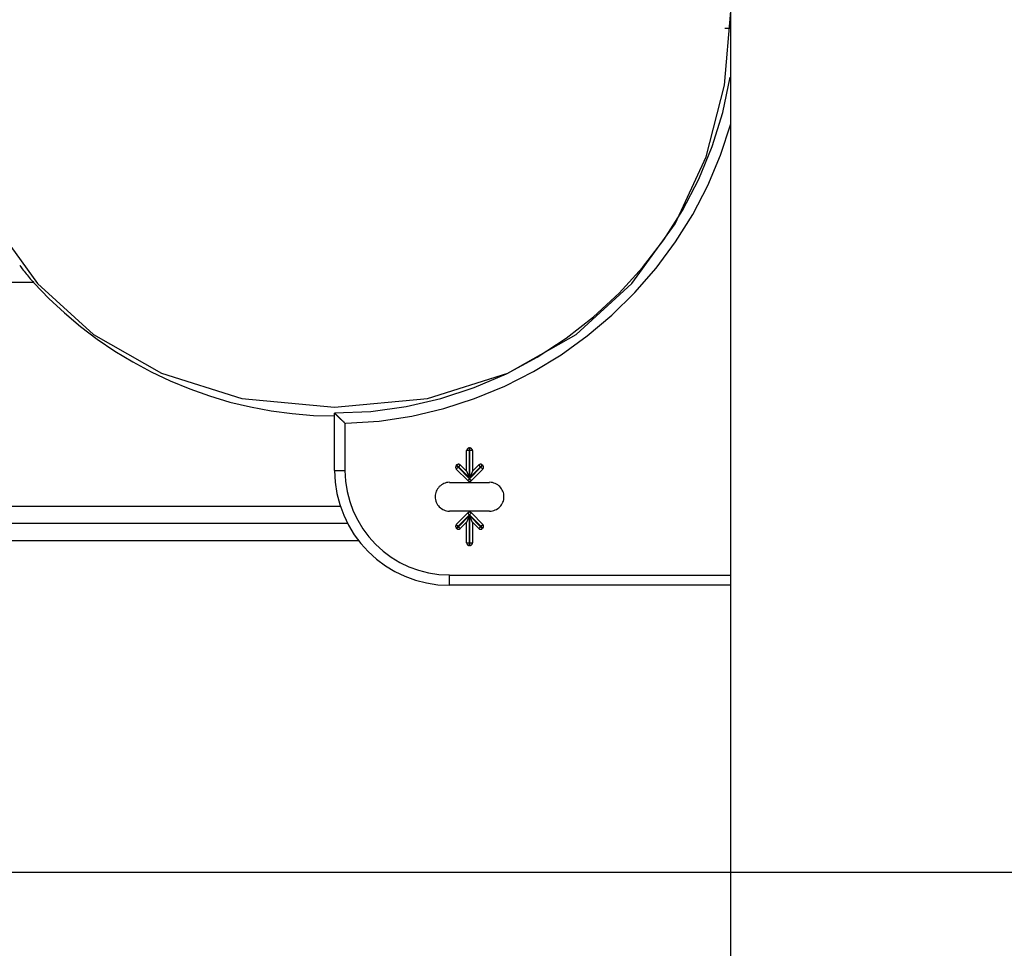
# Model space of a CAD drawing. Extents: x -44.9 to 44.9, y -26.1 to 26.1.
# Drawn here: x -13.9 to -12.2, y 7.9 to 9.5 of the extents above; entities that cross this region are included whole.
import ezdxf

# ---------------------------------------------------------------- set-up
doc = ezdxf.new("R2010")
doc.units = 0
doc.layers.get('0').update_dxf_attribs({"linetype": 'CONTINUOUS'})

msp = doc.modelspace()

# ---------------------------------------------------------------- linework, layer by layer
at = {"color": 0}
for points in [[(-12.6691, -0.8224), (-12.6691, 9.9422)], [(-14.0498, 9.562), (-14.039, 9.4331), (-14.0066, 9.3084), (-13.9526, 9.1917), (-13.8771, 9.0873), (-13.7799, 8.9989), (-13.6614, 8.931), (-13.5213, 8.8872), (-13.3596, 8.8719), (-13.3596, 8.8719), (-13.1976, 8.8872), (-13.0575, 8.931), (-12.9387, 8.9989), (-12.8418, 9.0873), (-12.7662, 9.1917), (-12.7123, 9.3084), (-12.6799, 9.433), (-12.6693, 9.5619)], [(-12.6796, 9.5321), (-12.67, 9.5321)], [(-13.3596, 8.8619), (-13.3596, 8.8619), (-13.2964, 8.8647), (-13.2347, 8.8733), (-13.1745, 8.8872), (-13.1164, 8.9064), (-13.0602, 8.9303), (-13.0067, 8.959), (-12.9558, 8.992), (-12.9082, 9.0294), (-12.8636, 9.0704), (-12.8228, 9.1152), (-12.7858, 9.1634), (-12.7532, 9.2149), (-12.7249, 9.2691), (-12.7015, 9.3261), (-12.6832, 9.3855), (-12.6703, 9.4472)], [(-13.3596, 8.8619), (-13.3596, 8.8619), (-13.2964, 8.8647), (-13.2347, 8.8733), (-13.1745, 8.8872), (-13.1164, 8.9064), (-13.0602, 8.9303), (-13.0067, 8.959), (-12.9558, 8.992), (-12.9082, 9.0294), (-12.8636, 9.0704), (-12.8228, 9.1152), (-12.7858, 9.1634), (-12.7532, 9.2149), (-12.7249, 9.2691), (-12.7015, 9.3261), (-12.6832, 9.3855), (-12.6703, 9.4472)], [(-13.34, 8.8439), (-13.34, 8.8439), (-13.2819, 8.8478), (-13.2251, 8.8564), (-13.1695, 8.8695), (-13.1156, 8.8871), (-13.0632, 8.9086), (-13.013, 8.9342), (-12.9649, 8.9634), (-12.9194, 8.9964), (-12.8763, 9.0325), (-12.8363, 9.072), (-12.7993, 9.1144), (-12.7658, 9.1598), (-12.7356, 9.2077), (-12.7094, 9.2581), (-12.6872, 9.3108), (-12.6694, 9.3657)], [(-13.34, 8.8439), (-13.34, 8.8439), (-13.2819, 8.8478), (-13.2251, 8.8564), (-13.1695, 8.8695), (-13.1156, 8.8871), (-13.0632, 8.9086), (-13.013, 8.9342), (-12.9649, 8.9634), (-12.9194, 8.9964), (-12.8763, 9.0325), (-12.8363, 9.072), (-12.7993, 9.1144), (-12.7658, 9.1598), (-12.7356, 9.2077), (-12.7094, 9.2581), (-12.6872, 9.3108), (-12.6694, 9.3657)], [(-13.9078, 9.1186), (-13.9078, 9.1186), (-13.9065, 9.1168), (-13.9053, 9.115), (-13.9038, 9.113), (-13.9023, 9.111), (-13.9005, 9.1087), (-13.8989, 9.1066), (-13.8971, 9.1044), (-13.8954, 9.1023), (-13.8936, 9.1), (-13.8918, 9.0979), (-13.89, 9.0958), (-13.8884, 9.094), (-13.8868, 9.0922), (-13.8854, 9.0907), (-13.8841, 9.0893), (-13.883, 9.0883)], [(-13.9078, 9.1186), (-13.9078, 9.1186), (-13.9065, 9.1168), (-13.9053, 9.115), (-13.9038, 9.113), (-13.9023, 9.111), (-13.9005, 9.1087), (-13.8989, 9.1066), (-13.8971, 9.1044), (-13.8954, 9.1023), (-13.8936, 9.1), (-13.8918, 9.0979), (-13.89, 9.0958), (-13.8884, 9.094), (-13.8868, 9.0922), (-13.8854, 9.0907), (-13.8841, 9.0893), (-13.883, 9.0883)], [(-13.8832, 9.0895), (-22.8404, 9.0895)], [(-13.883, 9.0883), (-13.883, 9.0883), (-13.8573, 9.0615), (-13.8305, 9.0363), (-13.8023, 9.0125), (-13.7732, 8.9904), (-13.7428, 8.9697), (-13.7114, 8.9508), (-13.6791, 8.9334), (-13.6461, 8.9178), (-13.612, 8.9037), (-13.5774, 8.8915), (-13.5421, 8.881), (-13.5064, 8.8724), (-13.4701, 8.8656), (-13.4336, 8.8608), (-13.3966, 8.8578), (-13.3596, 8.8569), (-13.3596, 8.8569), (-13.3596, 8.8569), (-13.3596, 8.8569), (-13.3596, 8.8569), (-13.3596, 8.8569), (-13.3596, 8.8569), (-13.3596, 8.8569), (-13.3596, 8.8569), (-13.3596, 8.8569), (-13.3596, 8.8569), (-13.3596, 8.8569), (-13.3596, 8.8569), (-13.3596, 8.8569), (-13.3596, 8.8569), (-13.3596, 8.8569), (-13.3596, 8.8569), (-13.3596, 8.8569)], [(-13.883, 9.0883), (-13.883, 9.0883), (-13.8573, 9.0615), (-13.8305, 9.0363), (-13.8023, 9.0125), (-13.7732, 8.9904), (-13.7428, 8.9697), (-13.7114, 8.9508), (-13.6791, 8.9334), (-13.6461, 8.9178), (-13.612, 8.9037), (-13.5774, 8.8915), (-13.5421, 8.881), (-13.5064, 8.8724), (-13.4701, 8.8656), (-13.4336, 8.8608), (-13.3966, 8.8578), (-13.3596, 8.8569), (-13.3596, 8.8569), (-13.3596, 8.8569), (-13.3596, 8.8569), (-13.3596, 8.8569), (-13.3596, 8.8569), (-13.3596, 8.8569), (-13.3596, 8.8569), (-13.3596, 8.8569), (-13.3596, 8.8569), (-13.3596, 8.8569), (-13.3596, 8.8569), (-13.3596, 8.8569), (-13.3596, 8.8569), (-13.3596, 8.8569), (-13.3596, 8.8569), (-13.3596, 8.8569), (-13.3596, 8.8569)], [(-13.3596, 8.7617), (-13.3596, 8.8618)], [(-13.3596, 8.8618), (-13.3596, 8.8618), (-13.3596, 8.8617), (-13.3596, 8.8617), (-13.3595, 8.8617), (-13.3595, 8.8616), (-13.3595, 8.8616), (-13.3595, 8.8616), (-13.3594, 8.8616), (-13.3594, 8.8615), (-13.3593, 8.8614), (-13.3592, 8.8613), (-13.3592, 8.8613), (-13.3591, 8.8612), (-13.359, 8.8611), (-13.3589, 8.861), (-13.3588, 8.8609), (-13.3587, 8.8608), (-13.3586, 8.8607), (-13.3585, 8.8606), (-13.3583, 8.8605), (-13.3582, 8.8604), (-13.3581, 8.8602), (-13.3579, 8.8601), (-13.3579, 8.86), (-13.3577, 8.8598), (-13.3576, 8.8597), (-13.3574, 8.8595), (-13.3573, 8.8594), (-13.3571, 8.8592), (-13.357, 8.8591), (-13.3568, 8.8589), (-13.3567, 8.8587), (-13.3564, 8.8585), (-13.3563, 8.8584), (-13.3561, 8.8582), (-13.3559, 8.858), (-13.3558, 8.8579), (-13.3556, 8.8576), (-13.3554, 8.8575), (-13.3552, 8.8573), (-13.355, 8.8571), (-13.3548, 8.8569), (-13.3546, 8.8567), (-13.3544, 8.8565), (-13.3542, 8.8564), (-13.354, 8.8561), (-13.3538, 8.8559), (-13.3536, 8.8557), (-13.3534, 8.8555), (-13.3532, 8.8553), (-13.353, 8.8551), (-13.3527, 8.8549), (-13.3525, 8.8547), (-13.3523, 8.8545), (-13.3521, 8.8542), (-13.3519, 8.854), (-13.3517, 8.8539), (-13.3514, 8.8536), (-13.3512, 8.8534), (-13.351, 8.8532), (-13.3508, 8.853), (-13.3505, 8.8527), (-13.3502, 8.8525), (-13.35, 8.8523), (-13.3498, 8.852), (-13.3496, 8.8518), (-13.3493, 8.8516), (-13.3491, 8.8514), (-13.3489, 8.8511), (-13.3486, 8.8509), (-13.3484, 8.8507), (-13.3481, 8.8505), (-13.3479, 8.8502), (-13.3477, 8.85), (-13.3474, 8.8498), (-13.3471, 8.8496), (-13.3469, 8.8493), (-13.3467, 8.8491), (-13.3464, 8.8489), (-13.3462, 8.8486), (-13.3459, 8.8484), (-13.3457, 8.8482), (-13.3455, 8.848), (-13.3452, 8.8477), (-13.345, 8.8474), (-13.3447, 8.8472), (-13.3445, 8.847), (-13.3442, 8.8468), (-13.344, 8.8465), (-13.3437, 8.8462), (-13.3435, 8.846), (-13.3433, 8.8458), (-13.343, 8.8455), (-13.3428, 8.8452), (-13.3425, 8.845), (-13.3423, 8.8447), (-13.3421, 8.8445), (-13.3416, 8.844)], [(-13.3416, 8.844), (-13.3416, 8.7617)], [(-13.125, 8.8011), (-13.125, 8.8011), (-13.1253, 8.8009), (-13.1257, 8.8009), (-13.126, 8.8006), (-13.1266, 8.8006), (-13.1269, 8.8003), (-13.1273, 8.8001), (-13.1276, 8.7998), (-13.1281, 8.7997), (-13.1282, 8.7992), (-13.1285, 8.7989), (-13.1287, 8.7985), (-13.129, 8.7982), (-13.129, 8.7976), (-13.1293, 8.7973), (-13.1293, 8.7969), (-13.1295, 8.7966), (-13.1295, 8.7966), (-13.1295, 8.7966), (-13.1295, 8.7966), (-13.1295, 8.7966), (-13.1295, 8.7966), (-13.1295, 8.7966), (-13.1295, 8.7966), (-13.1295, 8.7966), (-13.1295, 8.7966), (-13.1295, 8.7966), (-13.1295, 8.7966), (-13.1295, 8.7966), (-13.1295, 8.7966), (-13.1295, 8.7966), (-13.1295, 8.7966), (-13.1295, 8.7966), (-13.1295, 8.7966)], [(-13.125, 8.8011), (-13.125, 8.8011), (-13.1253, 8.8009), (-13.1257, 8.8009), (-13.126, 8.8006), (-13.1266, 8.8006), (-13.1269, 8.8003), (-13.1273, 8.8001), (-13.1276, 8.7998), (-13.1281, 8.7997), (-13.1282, 8.7992), (-13.1285, 8.7989), (-13.1287, 8.7985), (-13.129, 8.7982), (-13.129, 8.7976), (-13.1293, 8.7973), (-13.1293, 8.7969), (-13.1295, 8.7966), (-13.1295, 8.7966), (-13.1295, 8.7966), (-13.1295, 8.7966), (-13.1295, 8.7966), (-13.1295, 8.7966), (-13.1295, 8.7966), (-13.1295, 8.7966), (-13.1295, 8.7966), (-13.1295, 8.7966), (-13.1295, 8.7966), (-13.1295, 8.7966), (-13.1295, 8.7966), (-13.1295, 8.7966), (-13.1295, 8.7966), (-13.1295, 8.7966), (-13.1295, 8.7966), (-13.1295, 8.7966)], [(-13.1295, 8.7603), (-13.1295, 8.7965)], [(-13.125, 8.7965), (-13.1295, 8.7965)], [(-13.125, 8.8011), (-13.124, 8.8011)], [(-13.125, 8.8011), (-13.125, 8.7965)], [(-13.124, 8.7965), (-13.125, 8.7965)], [(-13.125, 8.7965), (-13.125, 8.7493)], [(-13.1195, 8.7966), (-13.1195, 8.7966), (-13.1195, 8.7969), (-13.1195, 8.7973), (-13.1195, 8.7976), (-13.1198, 8.7982), (-13.1199, 8.7985), (-13.1202, 8.7989), (-13.1205, 8.7992), (-13.1208, 8.7997), (-13.1211, 8.7998), (-13.1214, 8.8001), (-13.1217, 8.8003), (-13.1222, 8.8006), (-13.1225, 8.8006), (-13.1231, 8.8009), (-13.1234, 8.8009), (-13.124, 8.8011), (-13.124, 8.8011), (-13.124, 8.8011), (-13.124, 8.8011), (-13.124, 8.8011), (-13.124, 8.8011), (-13.124, 8.8011), (-13.124, 8.8011), (-13.124, 8.8011), (-13.124, 8.8011), (-13.124, 8.8011), (-13.124, 8.8011), (-13.124, 8.8011), (-13.124, 8.8011), (-13.124, 8.8011), (-13.124, 8.8011), (-13.124, 8.8011), (-13.124, 8.8011)], [(-13.1195, 8.7966), (-13.1195, 8.7966), (-13.1195, 8.7969), (-13.1195, 8.7973), (-13.1195, 8.7976), (-13.1198, 8.7982), (-13.1199, 8.7985), (-13.1202, 8.7989), (-13.1205, 8.7992), (-13.1208, 8.7997), (-13.1211, 8.7998), (-13.1214, 8.8001), (-13.1217, 8.8003), (-13.1222, 8.8006), (-13.1225, 8.8006), (-13.1231, 8.8009), (-13.1234, 8.8009), (-13.124, 8.8011), (-13.124, 8.8011), (-13.124, 8.8011), (-13.124, 8.8011), (-13.124, 8.8011), (-13.124, 8.8011), (-13.124, 8.8011), (-13.124, 8.8011), (-13.124, 8.8011), (-13.124, 8.8011), (-13.124, 8.8011), (-13.124, 8.8011), (-13.124, 8.8011), (-13.124, 8.8011), (-13.124, 8.8011), (-13.124, 8.8011), (-13.124, 8.8011), (-13.124, 8.8011)], [(-13.124, 8.7965), (-13.124, 8.8011)], [(-13.124, 8.7493), (-13.124, 8.7965)], [(-13.1195, 8.7965), (-13.124, 8.7965)], [(-13.1195, 8.7965), (-13.1195, 8.7603)], [(-13.1476, 8.7707), (-13.1476, 8.7707), (-13.1476, 8.7704), (-13.1477, 8.7702), (-13.1477, 8.7699), (-13.148, 8.7699), (-13.148, 8.7696), (-13.1482, 8.7695), (-13.1482, 8.7692), (-13.1485, 8.7692), (-13.1485, 8.7689), (-13.1485, 8.7686), (-13.1485, 8.7683), (-13.1487, 8.7683), (-13.1487, 8.768), (-13.1487, 8.7678), (-13.1487, 8.7675), (-13.1489, 8.7675), (-13.1489, 8.7675), (-13.1487, 8.7672), (-13.1487, 8.7669), (-13.1487, 8.7666), (-13.1487, 8.7666), (-13.1485, 8.7663), (-13.1485, 8.7661), (-13.1485, 8.7658), (-13.1485, 8.7658), (-13.1482, 8.7655), (-13.1482, 8.7653), (-13.148, 8.765), (-13.148, 8.765), (-13.1477, 8.7647), (-13.1477, 8.7647), (-13.1476, 8.7644), (-13.1476, 8.7644)], [(-13.1476, 8.7707), (-13.1476, 8.7707), (-13.1476, 8.7704), (-13.1477, 8.7702), (-13.1477, 8.7699), (-13.148, 8.7699), (-13.148, 8.7696), (-13.1482, 8.7695), (-13.1482, 8.7692), (-13.1485, 8.7692), (-13.1485, 8.7689), (-13.1485, 8.7686), (-13.1485, 8.7683), (-13.1487, 8.7683), (-13.1487, 8.768), (-13.1487, 8.7678), (-13.1487, 8.7675), (-13.1489, 8.7675), (-13.1489, 8.7675), (-13.1487, 8.7672), (-13.1487, 8.7669), (-13.1487, 8.7666), (-13.1487, 8.7666), (-13.1485, 8.7663), (-13.1485, 8.7661), (-13.1485, 8.7658), (-13.1485, 8.7658), (-13.1482, 8.7655), (-13.1482, 8.7653), (-13.148, 8.765), (-13.148, 8.765), (-13.1477, 8.7647), (-13.1477, 8.7647), (-13.1476, 8.7644), (-13.1476, 8.7644)], [(-13.1476, 8.7707), (-13.147, 8.7714)], [(-13.1476, 8.7707), (-13.1445, 8.7674)], [(-13.1445, 8.7674), (-13.1476, 8.7643)], [(-13.1438, 8.7682), (-13.147, 8.7714)], [(-13.1406, 8.7714), (-13.1406, 8.7714), (-13.1406, 8.7714), (-13.1409, 8.7715), (-13.1409, 8.7715), (-13.1412, 8.7718), (-13.1412, 8.7718), (-13.1415, 8.772), (-13.1417, 8.772), (-13.142, 8.7723), (-13.142, 8.7723), (-13.1423, 8.7723), (-13.1426, 8.7723), (-13.1429, 8.7725), (-13.1429, 8.7725), (-13.1432, 8.7725), (-13.1435, 8.7725), (-13.1438, 8.7727), (-13.1438, 8.7727), (-13.1438, 8.7725), (-13.1441, 8.7725), (-13.1442, 8.7725), (-13.1445, 8.7725), (-13.1445, 8.7723), (-13.1448, 8.7723), (-13.1451, 8.7723), (-13.1454, 8.7723), (-13.1454, 8.772), (-13.1457, 8.772), (-13.1458, 8.7718), (-13.1461, 8.7718), (-13.1461, 8.7715), (-13.1464, 8.7715), (-13.1466, 8.7714), (-13.1469, 8.7714)], [(-13.1406, 8.7714), (-13.1406, 8.7714), (-13.1406, 8.7714), (-13.1409, 8.7715), (-13.1409, 8.7715), (-13.1412, 8.7718), (-13.1412, 8.7718), (-13.1415, 8.772), (-13.1417, 8.772), (-13.142, 8.7723), (-13.142, 8.7723), (-13.1423, 8.7723), (-13.1426, 8.7723), (-13.1429, 8.7725), (-13.1429, 8.7725), (-13.1432, 8.7725), (-13.1435, 8.7725), (-13.1438, 8.7727), (-13.1438, 8.7727), (-13.1438, 8.7725), (-13.1441, 8.7725), (-13.1442, 8.7725), (-13.1445, 8.7725), (-13.1445, 8.7723), (-13.1448, 8.7723), (-13.1451, 8.7723), (-13.1454, 8.7723), (-13.1454, 8.772), (-13.1457, 8.772), (-13.1458, 8.7718), (-13.1461, 8.7718), (-13.1461, 8.7715), (-13.1464, 8.7715), (-13.1466, 8.7714), (-13.1469, 8.7714)], [(-13.1438, 8.7682), (-13.1445, 8.7674)], [(-13.1445, 8.7674), (-13.1245, 8.7474)], [(-13.1405, 8.7714), (-13.1438, 8.7682)], [(-13.125, 8.7493), (-13.1438, 8.7682)], [(-13.1405, 8.7714), (-13.1295, 8.7603)], [(-13.1245, 8.7474), (-13.1046, 8.7674)], [(-13.1053, 8.7682), (-13.124, 8.7493)], [(-13.1195, 8.7603), (-13.1085, 8.7714)], [(-13.1022, 8.7714), (-13.1022, 8.7714), (-13.1022, 8.7714), (-13.1025, 8.7715), (-13.1025, 8.7715), (-13.1028, 8.7718), (-13.1028, 8.7718), (-13.1031, 8.772), (-13.1033, 8.772), (-13.1036, 8.7723), (-13.1036, 8.7723), (-13.1039, 8.7723), (-13.1041, 8.7723), (-13.1044, 8.7725), (-13.1044, 8.7725), (-13.1047, 8.7725), (-13.105, 8.7725), (-13.1053, 8.7727), (-13.1053, 8.7727), (-13.1053, 8.7725), (-13.1056, 8.7725), (-13.1058, 8.7725), (-13.1061, 8.7725), (-13.1061, 8.7723), (-13.1064, 8.7723), (-13.1067, 8.7723), (-13.107, 8.7723), (-13.107, 8.772), (-13.1073, 8.772), (-13.1074, 8.7718), (-13.1077, 8.7718), (-13.1077, 8.7715), (-13.108, 8.7715), (-13.1082, 8.7714), (-13.1085, 8.7714)], [(-13.1022, 8.7714), (-13.1022, 8.7714), (-13.1022, 8.7714), (-13.1025, 8.7715), (-13.1025, 8.7715), (-13.1028, 8.7718), (-13.1028, 8.7718), (-13.1031, 8.772), (-13.1033, 8.772), (-13.1036, 8.7723), (-13.1036, 8.7723), (-13.1039, 8.7723), (-13.1041, 8.7723), (-13.1044, 8.7725), (-13.1044, 8.7725), (-13.1047, 8.7725), (-13.105, 8.7725), (-13.1053, 8.7727), (-13.1053, 8.7727), (-13.1053, 8.7725), (-13.1056, 8.7725), (-13.1058, 8.7725), (-13.1061, 8.7725), (-13.1061, 8.7723), (-13.1064, 8.7723), (-13.1067, 8.7723), (-13.107, 8.7723), (-13.107, 8.772), (-13.1073, 8.772), (-13.1074, 8.7718), (-13.1077, 8.7718), (-13.1077, 8.7715), (-13.108, 8.7715), (-13.1082, 8.7714), (-13.1085, 8.7714)], [(-13.1053, 8.7682), (-13.1085, 8.7714)], [(-13.1022, 8.7714), (-13.1053, 8.7682)], [(-13.1046, 8.7674), (-13.1053, 8.7682)], [(-13.1046, 8.7674), (-13.1014, 8.7707)], [(-13.1014, 8.7643), (-13.1046, 8.7674)], [(-13.1022, 8.7714), (-13.1014, 8.7707)], [(-13.1014, 8.7644), (-13.1014, 8.7644), (-13.1011, 8.7644), (-13.1011, 8.7647), (-13.1008, 8.7647), (-13.1008, 8.765), (-13.1005, 8.765), (-13.1005, 8.7653), (-13.1004, 8.7655), (-13.1004, 8.7658), (-13.1001, 8.7658), (-13.1001, 8.7661), (-13.1001, 8.7663), (-13.1001, 8.7666), (-13.1001, 8.7666), (-13.1001, 8.7669), (-13.1001, 8.7672), (-13.1001, 8.7675), (-13.1001, 8.7675), (-13.1001, 8.7675), (-13.1001, 8.7678), (-13.1001, 8.768), (-13.1001, 8.7683), (-13.1001, 8.7683), (-13.1001, 8.7686), (-13.1001, 8.7689), (-13.1004, 8.7692), (-13.1004, 8.7692), (-13.1005, 8.7695), (-13.1005, 8.7696), (-13.1008, 8.7699), (-13.1008, 8.7699), (-13.1011, 8.7702), (-13.1012, 8.7704), (-13.1015, 8.7707)], [(-13.1014, 8.7644), (-13.1014, 8.7644), (-13.1011, 8.7644), (-13.1011, 8.7647), (-13.1008, 8.7647), (-13.1008, 8.765), (-13.1005, 8.765), (-13.1005, 8.7653), (-13.1004, 8.7655), (-13.1004, 8.7658), (-13.1001, 8.7658), (-13.1001, 8.7661), (-13.1001, 8.7663), (-13.1001, 8.7666), (-13.1001, 8.7666), (-13.1001, 8.7669), (-13.1001, 8.7672), (-13.1001, 8.7675), (-13.1001, 8.7675), (-13.1001, 8.7675), (-13.1001, 8.7678), (-13.1001, 8.768), (-13.1001, 8.7683), (-13.1001, 8.7683), (-13.1001, 8.7686), (-13.1001, 8.7689), (-13.1004, 8.7692), (-13.1004, 8.7692), (-13.1005, 8.7695), (-13.1005, 8.7696), (-13.1008, 8.7699), (-13.1008, 8.7699), (-13.1011, 8.7702), (-13.1012, 8.7704), (-13.1015, 8.7707)], [(-13.3596, 8.7618), (-13.3596, 8.7618), (-13.3584, 8.7412), (-13.3554, 8.7214), (-13.3503, 8.7022), (-13.3437, 8.6839), (-13.3352, 8.6663), (-13.3252, 8.6498), (-13.3136, 8.6344), (-13.3008, 8.6203), (-13.2864, 8.6073), (-13.2711, 8.5958), (-13.2546, 8.5857), (-13.2372, 8.5774), (-13.2187, 8.5705), (-13.1997, 8.5657), (-13.1799, 8.5627), (-13.1596, 8.5617), (-13.1596, 8.5617), (-13.1596, 8.5617), (-13.1596, 8.5617), (-13.1596, 8.5617), (-13.1596, 8.5617), (-13.1596, 8.5617), (-13.1596, 8.5617), (-13.1596, 8.5617), (-13.1596, 8.5617), (-13.1596, 8.5617), (-13.1596, 8.5617), (-13.1596, 8.5617), (-13.1596, 8.5617), (-13.1596, 8.5617), (-13.1596, 8.5617), (-13.1596, 8.5617), (-13.1596, 8.5617)], [(-13.3596, 8.7618), (-13.3596, 8.7618), (-13.3584, 8.7412), (-13.3554, 8.7214), (-13.3503, 8.7022), (-13.3437, 8.6839), (-13.3352, 8.6663), (-13.3252, 8.6498), (-13.3136, 8.6344), (-13.3008, 8.6203), (-13.2864, 8.6073), (-13.2711, 8.5958), (-13.2546, 8.5857), (-13.2372, 8.5774), (-13.2187, 8.5705), (-13.1997, 8.5657), (-13.1799, 8.5627), (-13.1596, 8.5617), (-13.1596, 8.5617), (-13.1596, 8.5617), (-13.1596, 8.5617), (-13.1596, 8.5617), (-13.1596, 8.5617), (-13.1596, 8.5617), (-13.1596, 8.5617), (-13.1596, 8.5617), (-13.1596, 8.5617), (-13.1596, 8.5617), (-13.1596, 8.5617), (-13.1596, 8.5617), (-13.1596, 8.5617), (-13.1596, 8.5617), (-13.1596, 8.5617), (-13.1596, 8.5617), (-13.1596, 8.5617)], [(-13.3596, 8.7617), (-13.3416, 8.7617)], [(-13.3416, 8.7618), (-13.3416, 8.7618), (-13.3405, 8.743), (-13.3378, 8.725), (-13.3332, 8.7076), (-13.3271, 8.6909), (-13.3193, 8.6749), (-13.3102, 8.66), (-13.2997, 8.6459), (-13.2881, 8.6331), (-13.2751, 8.6212), (-13.2611, 8.6107), (-13.246, 8.6016), (-13.2302, 8.594), (-13.2134, 8.5878), (-13.1961, 8.5833), (-13.1781, 8.5806), (-13.1596, 8.5797), (-13.1596, 8.5797), (-13.1596, 8.5797), (-13.1596, 8.5797), (-13.1596, 8.5797), (-13.1596, 8.5797), (-13.1596, 8.5797), (-13.1596, 8.5797), (-13.1596, 8.5797), (-13.1596, 8.5797), (-13.1596, 8.5797), (-13.1596, 8.5797), (-13.1596, 8.5797), (-13.1596, 8.5797), (-13.1596, 8.5797), (-13.1596, 8.5797), (-13.1596, 8.5797), (-13.1596, 8.5797)], [(-13.3416, 8.7618), (-13.3416, 8.7618), (-13.3405, 8.743), (-13.3378, 8.725), (-13.3332, 8.7076), (-13.3271, 8.6909), (-13.3193, 8.6749), (-13.3102, 8.66), (-13.2997, 8.6459), (-13.2881, 8.6331), (-13.2751, 8.6212), (-13.2611, 8.6107), (-13.246, 8.6016), (-13.2302, 8.594), (-13.2134, 8.5878), (-13.1961, 8.5833), (-13.1781, 8.5806), (-13.1596, 8.5797), (-13.1596, 8.5797), (-13.1596, 8.5797), (-13.1596, 8.5797), (-13.1596, 8.5797), (-13.1596, 8.5797), (-13.1596, 8.5797), (-13.1596, 8.5797), (-13.1596, 8.5797), (-13.1596, 8.5797), (-13.1596, 8.5797), (-13.1596, 8.5797), (-13.1596, 8.5797), (-13.1596, 8.5797), (-13.1596, 8.5797), (-13.1596, 8.5797), (-13.1596, 8.5797), (-13.1596, 8.5797)], [(-13.1277, 8.7442), (-13.1476, 8.7643)], [(-13.1295, 8.7603), (-13.1295, 8.7603), (-13.1295, 8.7602), (-13.1295, 8.7602), (-13.1295, 8.7601), (-13.1294, 8.7601), (-13.1294, 8.76), (-13.1294, 8.76), (-13.1294, 8.7599), (-13.1294, 8.7598), (-13.1294, 8.7597), (-13.1293, 8.7597), (-13.1293, 8.7596), (-13.1292, 8.7595), (-13.1292, 8.7594), (-13.1291, 8.7593), (-13.1291, 8.7592), (-13.1291, 8.7591), (-13.1291, 8.7591), (-13.129, 8.7589), (-13.129, 8.7588), (-13.1289, 8.7587), (-13.1289, 8.7586), (-13.1288, 8.7585), (-13.1287, 8.7584), (-13.1287, 8.7583), (-13.1287, 8.7582), (-13.1287, 8.7581), (-13.1286, 8.758), (-13.1285, 8.7578), (-13.1285, 8.7578), (-13.1284, 8.7576), (-13.1284, 8.7575), (-13.1284, 8.7574), (-13.1283, 8.7573), (-13.1283, 8.7572), (-13.1282, 8.757), (-13.1281, 8.7569), (-13.1281, 8.7568), (-13.1281, 8.7567), (-13.1281, 8.7566), (-13.128, 8.7565), (-13.1279, 8.7563), (-13.1279, 8.7562), (-13.1278, 8.7561), (-13.1278, 8.756), (-13.1278, 8.7559), (-13.1277, 8.7557), (-13.1277, 8.7556), (-13.1276, 8.7555), (-13.1275, 8.7554), (-13.1275, 8.7553), (-13.1275, 8.7551), (-13.1274, 8.755), (-13.1274, 8.7549), (-13.1273, 8.7547), (-13.1272, 8.7547), (-13.1272, 8.7545), (-13.1272, 8.7544), (-13.1271, 8.7543), (-13.127, 8.7541), (-13.1269, 8.7541), (-13.1269, 8.7539), (-13.1269, 8.7538), (-13.1268, 8.7537), (-13.1267, 8.7535), (-13.1267, 8.7535), (-13.1266, 8.7533), (-13.1266, 8.7532), (-13.1265, 8.7531), (-13.1264, 8.7529), (-13.1264, 8.7529), (-13.1263, 8.7527), (-13.1263, 8.7526), (-13.1262, 8.7525), (-13.1262, 8.7523), (-13.1261, 8.7523), (-13.126, 8.7521), (-13.126, 8.752), (-13.126, 8.7519), (-13.1259, 8.7517), (-13.1259, 8.7516), (-13.1258, 8.7515), (-13.1257, 8.7513), (-13.1257, 8.7512), (-13.1257, 8.7511), (-13.1256, 8.751), (-13.1256, 8.7508), (-13.1255, 8.7507), (-13.1254, 8.7506), (-13.1254, 8.7504), (-13.1254, 8.7504), (-13.1254, 8.7502), (-13.1253, 8.7501), (-13.1252, 8.75), (-13.1252, 8.7498), (-13.1251, 8.7497), (-13.1251, 8.7495), (-13.125, 8.7495), (-13.125, 8.7493)], [(-13.1195, 8.7603), (-13.1195, 8.7603), (-13.1195, 8.7602), (-13.1195, 8.7602), (-13.1195, 8.7601), (-13.1196, 8.7601), (-13.1196, 8.76), (-13.1196, 8.76), (-13.1197, 8.7599), (-13.1197, 8.7598), (-13.1197, 8.7597), (-13.1198, 8.7597), (-13.1198, 8.7596), (-13.1198, 8.7595), (-13.1198, 8.7594), (-13.1199, 8.7593), (-13.1199, 8.7592), (-13.12, 8.7591), (-13.12, 8.7591), (-13.1201, 8.7589), (-13.1201, 8.7588), (-13.1201, 8.7587), (-13.1201, 8.7586), (-13.1202, 8.7585), (-13.1203, 8.7584), (-13.1203, 8.7583), (-13.1204, 8.7582), (-13.1204, 8.7581), (-13.1204, 8.758), (-13.1205, 8.7578), (-13.1205, 8.7578), (-13.1206, 8.7576), (-13.1206, 8.7575), (-13.1207, 8.7574), (-13.1207, 8.7573), (-13.1207, 8.7572), (-13.1208, 8.757), (-13.1209, 8.7569), (-13.1209, 8.7568), (-13.121, 8.7567), (-13.121, 8.7566), (-13.121, 8.7565), (-13.1211, 8.7563), (-13.1211, 8.7562), (-13.1212, 8.7561), (-13.1213, 8.756), (-13.1213, 8.7559), (-13.1213, 8.7557), (-13.1213, 8.7556), (-13.1214, 8.7555), (-13.1215, 8.7554), (-13.1215, 8.7553), (-13.1216, 8.7551), (-13.1216, 8.755), (-13.1216, 8.7549), (-13.1217, 8.7547), (-13.1218, 8.7547), (-13.1219, 8.7545), (-13.1219, 8.7544), (-13.122, 8.7543), (-13.122, 8.7541), (-13.1221, 8.7541), (-13.1221, 8.7539), (-13.1222, 8.7538), (-13.1223, 8.7537), (-13.1223, 8.7535), (-13.1224, 8.7535), (-13.1224, 8.7533), (-13.1225, 8.7532), (-13.1226, 8.7531), (-13.1226, 8.7529), (-13.1226, 8.7529), (-13.1227, 8.7527), (-13.1228, 8.7526), (-13.1229, 8.7525), (-13.1229, 8.7523), (-13.1229, 8.7523), (-13.123, 8.7521), (-13.123, 8.752), (-13.1231, 8.7519), (-13.1232, 8.7517), (-13.1232, 8.7516), (-13.1232, 8.7515), (-13.1233, 8.7513), (-13.1234, 8.7512), (-13.1234, 8.7511), (-13.1235, 8.751), (-13.1235, 8.7508), (-13.1235, 8.7507), (-13.1236, 8.7506), (-13.1236, 8.7504), (-13.1237, 8.7504), (-13.1237, 8.7502), (-13.1238, 8.7501), (-13.1238, 8.75), (-13.1238, 8.7498), (-13.1239, 8.7497), (-13.1239, 8.7495), (-13.124, 8.7495), (-13.124, 8.7493)], [(-13.1014, 8.7643), (-13.1213, 8.7442)], [(-13.1596, 8.7411), (-13.1596, 8.7411), (-13.162, 8.7409), (-13.1645, 8.7405), (-13.1667, 8.7397), (-13.1691, 8.739), (-13.1712, 8.7378), (-13.1733, 8.7366), (-13.1751, 8.7351), (-13.1771, 8.7336), (-13.1786, 8.7316), (-13.1801, 8.7298), (-13.1813, 8.7277), (-13.1825, 8.7256), (-13.1832, 8.7232), (-13.184, 8.721), (-13.1844, 8.7185), (-13.1846, 8.7161), (-13.1846, 8.7161), (-13.1844, 8.7134), (-13.184, 8.7109), (-13.1832, 8.7085), (-13.1825, 8.7063), (-13.1813, 8.704), (-13.1801, 8.702), (-13.1786, 8.7001), (-13.1771, 8.6984), (-13.1751, 8.6967), (-13.1733, 8.6953), (-13.1712, 8.694), (-13.1691, 8.693), (-13.1667, 8.6921), (-13.1645, 8.6915), (-13.162, 8.6911), (-13.1596, 8.6911), (-13.1596, 8.6911), (-13.1596, 8.6911), (-13.1596, 8.6911), (-13.1596, 8.6911), (-13.1596, 8.6911), (-13.1596, 8.6911), (-13.1596, 8.6911), (-13.1596, 8.6911), (-13.1596, 8.6911), (-13.1596, 8.6911), (-13.1596, 8.6911), (-13.1596, 8.6911), (-13.1596, 8.6911), (-13.1596, 8.6911), (-13.1596, 8.6911), (-13.1596, 8.6911), (-13.1596, 8.6911)], [(-13.1596, 8.7411), (-13.1596, 8.7411), (-13.162, 8.7409), (-13.1645, 8.7405), (-13.1667, 8.7397), (-13.1691, 8.739), (-13.1712, 8.7378), (-13.1733, 8.7366), (-13.1751, 8.7351), (-13.1771, 8.7336), (-13.1786, 8.7316), (-13.1801, 8.7298), (-13.1813, 8.7277), (-13.1825, 8.7256), (-13.1832, 8.7232), (-13.184, 8.721), (-13.1844, 8.7185), (-13.1846, 8.7161), (-13.1846, 8.7161), (-13.1844, 8.7134), (-13.184, 8.7109), (-13.1832, 8.7085), (-13.1825, 8.7063), (-13.1813, 8.704), (-13.1801, 8.702), (-13.1786, 8.7001), (-13.1771, 8.6984), (-13.1751, 8.6967), (-13.1733, 8.6953), (-13.1712, 8.694), (-13.1691, 8.693), (-13.1667, 8.6921), (-13.1645, 8.6915), (-13.162, 8.6911), (-13.1596, 8.6911), (-13.1596, 8.6911), (-13.1596, 8.6911), (-13.1596, 8.6911), (-13.1596, 8.6911), (-13.1596, 8.6911), (-13.1596, 8.6911), (-13.1596, 8.6911), (-13.1596, 8.6911), (-13.1596, 8.6911), (-13.1596, 8.6911), (-13.1596, 8.6911), (-13.1596, 8.6911), (-13.1596, 8.6911), (-13.1596, 8.6911), (-13.1596, 8.6911), (-13.1596, 8.6911), (-13.1596, 8.6911)], [(-13.1596, 8.741), (-13.1245, 8.741)], [(-13.1277, 8.7442), (-13.1245, 8.7474)], [(-13.1277, 8.7444), (-13.1277, 8.7444), (-13.1274, 8.7441), (-13.1272, 8.744), (-13.1269, 8.7437), (-13.1269, 8.7437), (-13.1266, 8.7434), (-13.1265, 8.7434), (-13.1262, 8.7433), (-13.1262, 8.7433), (-13.1259, 8.743), (-13.1256, 8.743), (-13.1253, 8.743), (-13.1253, 8.743), (-13.125, 8.743), (-13.1248, 8.743), (-13.1245, 8.743), (-13.1245, 8.743), (-13.1245, 8.743), (-13.1242, 8.743), (-13.1239, 8.743), (-13.1236, 8.743), (-13.1236, 8.743), (-13.1233, 8.743), (-13.123, 8.743), (-13.1227, 8.743), (-13.1227, 8.7433), (-13.1224, 8.7433), (-13.1222, 8.7434), (-13.1219, 8.7434), (-13.1219, 8.7437), (-13.1216, 8.7437), (-13.1216, 8.744), (-13.1213, 8.7441), (-13.1213, 8.7444)], [(-13.1277, 8.7444), (-13.1277, 8.7444), (-13.1274, 8.7441), (-13.1272, 8.744), (-13.1269, 8.7437), (-13.1269, 8.7437), (-13.1266, 8.7434), (-13.1265, 8.7434), (-13.1262, 8.7433), (-13.1262, 8.7433), (-13.1259, 8.743), (-13.1256, 8.743), (-13.1253, 8.743), (-13.1253, 8.743), (-13.125, 8.743), (-13.1248, 8.743), (-13.1245, 8.743), (-13.1245, 8.743), (-13.1245, 8.743), (-13.1242, 8.743), (-13.1239, 8.743), (-13.1236, 8.743), (-13.1236, 8.743), (-13.1233, 8.743), (-13.123, 8.743), (-13.1227, 8.743), (-13.1227, 8.7433), (-13.1224, 8.7433), (-13.1222, 8.7434), (-13.1219, 8.7434), (-13.1219, 8.7437), (-13.1216, 8.7437), (-13.1216, 8.744), (-13.1213, 8.7441), (-13.1213, 8.7444)], [(-13.1245, 8.7474), (-13.1213, 8.7442)], [(-13.1245, 8.741), (-13.1245, 8.7429)], [(-13.1245, 8.741), (-13.0895, 8.741)], [(-13.0895, 8.6911), (-13.0895, 8.6911), (-13.0868, 8.6911), (-13.0843, 8.6915), (-13.0819, 8.6921), (-13.0797, 8.693), (-13.0774, 8.694), (-13.0754, 8.6953), (-13.0735, 8.6967), (-13.0718, 8.6984), (-13.0701, 8.7001), (-13.0687, 8.702), (-13.0674, 8.704), (-13.0664, 8.7063), (-13.0655, 8.7085), (-13.0649, 8.7109), (-13.0645, 8.7134), (-13.0645, 8.7161), (-13.0645, 8.7161), (-13.0645, 8.7185), (-13.0649, 8.721), (-13.0655, 8.7232), (-13.0664, 8.7256), (-13.0674, 8.7277), (-13.0687, 8.7298), (-13.0701, 8.7316), (-13.0718, 8.7336), (-13.0735, 8.7351), (-13.0754, 8.7366), (-13.0774, 8.7378), (-13.0797, 8.739), (-13.0819, 8.7397), (-13.0843, 8.7405), (-13.0868, 8.7409), (-13.0895, 8.7411), (-13.0895, 8.7411), (-13.0895, 8.7411), (-13.0895, 8.7411), (-13.0895, 8.7411), (-13.0895, 8.7411), (-13.0895, 8.7411), (-13.0895, 8.7411), (-13.0895, 8.7411), (-13.0895, 8.7411), (-13.0895, 8.7411), (-13.0895, 8.7411), (-13.0895, 8.7411), (-13.0895, 8.7411), (-13.0895, 8.7411), (-13.0895, 8.7411), (-13.0895, 8.7411), (-13.0895, 8.7411)], [(-13.0895, 8.6911), (-13.0895, 8.6911), (-13.0868, 8.6911), (-13.0843, 8.6915), (-13.0819, 8.6921), (-13.0797, 8.693), (-13.0774, 8.694), (-13.0754, 8.6953), (-13.0735, 8.6967), (-13.0718, 8.6984), (-13.0701, 8.7001), (-13.0687, 8.702), (-13.0674, 8.704), (-13.0664, 8.7063), (-13.0655, 8.7085), (-13.0649, 8.7109), (-13.0645, 8.7134), (-13.0645, 8.7161), (-13.0645, 8.7161), (-13.0645, 8.7185), (-13.0649, 8.721), (-13.0655, 8.7232), (-13.0664, 8.7256), (-13.0674, 8.7277), (-13.0687, 8.7298), (-13.0701, 8.7316), (-13.0718, 8.7336), (-13.0735, 8.7351), (-13.0754, 8.7366), (-13.0774, 8.7378), (-13.0797, 8.739), (-13.0819, 8.7397), (-13.0843, 8.7405), (-13.0868, 8.7409), (-13.0895, 8.7411), (-13.0895, 8.7411), (-13.0895, 8.7411), (-13.0895, 8.7411), (-13.0895, 8.7411), (-13.0895, 8.7411), (-13.0895, 8.7411), (-13.0895, 8.7411), (-13.0895, 8.7411), (-13.0895, 8.7411), (-13.0895, 8.7411), (-13.0895, 8.7411), (-13.0895, 8.7411), (-13.0895, 8.7411), (-13.0895, 8.7411), (-13.0895, 8.7411), (-13.0895, 8.7411), (-13.0895, 8.7411)], [(-24.0544, 8.6993), (-13.3496, 8.6993)], [(-13.1245, 8.691), (-13.1596, 8.691)], [(-13.1476, 8.6676), (-13.1277, 8.6877)], [(-13.1245, 8.6846), (-13.1445, 8.6645)], [(-13.1438, 8.6638), (-13.125, 8.6827)], [(-13.125, 8.6827), (-13.1251, 8.6825), (-13.1251, 8.6825), (-13.1252, 8.6823), (-13.1253, 8.6821), (-13.1254, 8.6821), (-13.1254, 8.6819), (-13.1254, 8.6818), (-13.1255, 8.6817), (-13.1256, 8.6815), (-13.1257, 8.6815), (-13.1257, 8.6813), (-13.1257, 8.6812), (-13.1258, 8.6811), (-13.1259, 8.6809), (-13.1259, 8.6809), (-13.126, 8.6807), (-13.126, 8.6806), (-13.126, 8.6805), (-13.1261, 8.6803), (-13.1262, 8.6802), (-13.1262, 8.6801), (-13.1263, 8.68), (-13.1263, 8.6798), (-13.1263, 8.6797), (-13.1264, 8.6796), (-13.1264, 8.6794), (-13.1265, 8.6794), (-13.1266, 8.6792), (-13.1266, 8.6791), (-13.1266, 8.679), (-13.1266, 8.6788), (-13.1267, 8.6787), (-13.1268, 8.6786), (-13.1268, 8.6784), (-13.1269, 8.6783), (-13.1269, 8.6782), (-13.1269, 8.6781), (-13.1269, 8.6779), (-13.127, 8.6778), (-13.1271, 8.6777), (-13.1271, 8.6775), (-13.1272, 8.6775), (-13.1272, 8.6773), (-13.1272, 8.6772), (-13.1273, 8.6771), (-13.1273, 8.6769), (-13.1274, 8.6768), (-13.1275, 8.6767), (-13.1275, 8.6766), (-13.1275, 8.6765), (-13.1276, 8.6763), (-13.1276, 8.6762), (-13.1277, 8.6761), (-13.1278, 8.676), (-13.1278, 8.6759), (-13.1278, 8.6757), (-13.1279, 8.6757), (-13.1279, 8.6755), (-13.128, 8.6754), (-13.1281, 8.6753), (-13.1281, 8.6751), (-13.1281, 8.675), (-13.1282, 8.6749), (-13.1282, 8.6748), (-13.1283, 8.6747), (-13.1284, 8.6746), (-13.1284, 8.6744), (-13.1284, 8.6744), (-13.1284, 8.6742), (-13.1285, 8.6741), (-13.1286, 8.674), (-13.1286, 8.6739), (-13.1287, 8.6738), (-13.1287, 8.6737), (-13.1287, 8.6735), (-13.1288, 8.6735), (-13.1288, 8.6733), (-13.1289, 8.6732), (-13.1289, 8.6732), (-13.129, 8.673), (-13.1291, 8.6729), (-13.1291, 8.6729), (-13.1291, 8.6728), (-13.1291, 8.6726), (-13.1292, 8.6726), (-13.1292, 8.6725), (-13.1293, 8.6724), (-13.1293, 8.6723), (-13.1294, 8.6723), (-13.1294, 8.6722), (-13.1294, 8.6721), (-13.1294, 8.672), (-13.1294, 8.672), (-13.1294, 8.6719), (-13.1295, 8.6718), (-13.1295, 8.6718), (-13.1295, 8.6717), (-13.1295, 8.6717)], [(-13.1213, 8.6877), (-13.1213, 8.6877), (-13.1213, 8.6877), (-13.1216, 8.6878), (-13.1216, 8.6878), (-13.1219, 8.6881), (-13.1219, 8.6881), (-13.1222, 8.6883), (-13.1224, 8.6883), (-13.1227, 8.6886), (-13.1227, 8.6886), (-13.123, 8.6886), (-13.1233, 8.6886), (-13.1236, 8.6889), (-13.1236, 8.6889), (-13.1239, 8.6889), (-13.1242, 8.6889), (-13.1245, 8.6891), (-13.1245, 8.6891), (-13.1245, 8.6889), (-13.1248, 8.6889), (-13.125, 8.6889), (-13.1253, 8.6889), (-13.1253, 8.6886), (-13.1256, 8.6886), (-13.1259, 8.6886), (-13.1262, 8.6886), (-13.1262, 8.6883), (-13.1265, 8.6883), (-13.1266, 8.6881), (-13.1269, 8.6881), (-13.1269, 8.6878), (-13.1272, 8.6878), (-13.1274, 8.6877), (-13.1277, 8.6877)], [(-13.1213, 8.6877), (-13.1213, 8.6877), (-13.1213, 8.6877), (-13.1216, 8.6878), (-13.1216, 8.6878), (-13.1219, 8.6881), (-13.1219, 8.6881), (-13.1222, 8.6883), (-13.1224, 8.6883), (-13.1227, 8.6886), (-13.1227, 8.6886), (-13.123, 8.6886), (-13.1233, 8.6886), (-13.1236, 8.6889), (-13.1236, 8.6889), (-13.1239, 8.6889), (-13.1242, 8.6889), (-13.1245, 8.6891), (-13.1245, 8.6891), (-13.1245, 8.6889), (-13.1248, 8.6889), (-13.125, 8.6889), (-13.1253, 8.6889), (-13.1253, 8.6886), (-13.1256, 8.6886), (-13.1259, 8.6886), (-13.1262, 8.6886), (-13.1262, 8.6883), (-13.1265, 8.6883), (-13.1266, 8.6881), (-13.1269, 8.6881), (-13.1269, 8.6878), (-13.1272, 8.6878), (-13.1274, 8.6877), (-13.1277, 8.6877)], [(-13.1245, 8.6846), (-13.1277, 8.6877)], [(-13.125, 8.6827), (-13.125, 8.6355)], [(-13.0895, 8.691), (-13.1245, 8.691)], [(-13.1213, 8.6877), (-13.1245, 8.6846)], [(-13.1046, 8.6645), (-13.1245, 8.6846)], [(-13.1195, 8.6717), (-13.1195, 8.6717), (-13.1195, 8.6717), (-13.1195, 8.6718), (-13.1195, 8.6718), (-13.1196, 8.6719), (-13.1196, 8.672), (-13.1196, 8.672), (-13.1197, 8.6721), (-13.1197, 8.6722), (-13.1198, 8.6723), (-13.1198, 8.6723), (-13.1198, 8.6724), (-13.1198, 8.6725), (-13.1198, 8.6726), (-13.1199, 8.6726), (-13.1199, 8.6728), (-13.12, 8.6729), (-13.1201, 8.6729), (-13.1201, 8.673), (-13.1201, 8.6732), (-13.1201, 8.6732), (-13.1202, 8.6733), (-13.1202, 8.6735), (-13.1203, 8.6735), (-13.1203, 8.6737), (-13.1204, 8.6738), (-13.1204, 8.6739), (-13.1204, 8.674), (-13.1205, 8.6741), (-13.1206, 8.6742), (-13.1206, 8.6744), (-13.1207, 8.6744), (-13.1207, 8.6746), (-13.1207, 8.6747), (-13.1208, 8.6748), (-13.1208, 8.6749), (-13.1209, 8.675), (-13.121, 8.6751), (-13.121, 8.6753), (-13.121, 8.6754), (-13.1211, 8.6755), (-13.1211, 8.6757), (-13.1212, 8.6757), (-13.1213, 8.6759), (-13.1213, 8.676), (-13.1213, 8.6761), (-13.1214, 8.6762), (-13.1215, 8.6763), (-13.1215, 8.6765), (-13.1216, 8.6766), (-13.1216, 8.6767), (-13.1216, 8.6768), (-13.1217, 8.6769), (-13.1217, 8.6771), (-13.1218, 8.6772), (-13.1219, 8.6773), (-13.1219, 8.6775), (-13.122, 8.6775), (-13.122, 8.6777), (-13.122, 8.6778), (-13.1221, 8.6779), (-13.1221, 8.6781), (-13.1222, 8.6782), (-13.1222, 8.6783), (-13.1223, 8.6784), (-13.1223, 8.6786), (-13.1223, 8.6787), (-13.1224, 8.6788), (-13.1224, 8.679), (-13.1225, 8.6791), (-13.1225, 8.6792), (-13.1226, 8.6794), (-13.1226, 8.6794), (-13.1226, 8.6796), (-13.1227, 8.6797), (-13.1227, 8.6798), (-13.1228, 8.68), (-13.1229, 8.6801), (-13.1229, 8.6802), (-13.1229, 8.6803), (-13.123, 8.6805), (-13.123, 8.6806), (-13.1231, 8.6807), (-13.1232, 8.6809), (-13.1232, 8.6809), (-13.1232, 8.6811), (-13.1233, 8.6812), (-13.1234, 8.6813), (-13.1235, 8.6815), (-13.1235, 8.6815), (-13.1235, 8.6817), (-13.1236, 8.6818), (-13.1237, 8.6819), (-13.1237, 8.6821), (-13.1238, 8.6821), (-13.1238, 8.6823), (-13.1239, 8.6825), (-13.124, 8.6825), (-13.124, 8.6827)], [(-13.124, 8.6355), (-13.124, 8.6827)], [(-13.124, 8.6827), (-13.1053, 8.6638)], [(-13.1213, 8.6877), (-13.1014, 8.6676)], [(-13.337, 8.6693), (-24.0544, 8.6693)], [(-13.1476, 8.6677), (-13.1476, 8.6677), (-13.1476, 8.6674), (-13.1477, 8.6672), (-13.1477, 8.6669), (-13.148, 8.6669), (-13.148, 8.6666), (-13.1482, 8.6666), (-13.1482, 8.6663), (-13.1485, 8.6663), (-13.1485, 8.666), (-13.1485, 8.6657), (-13.1485, 8.6654), (-13.1487, 8.6654), (-13.1487, 8.6651), (-13.1487, 8.6649), (-13.1487, 8.6646), (-13.1489, 8.6646), (-13.1489, 8.6646), (-13.1487, 8.6643), (-13.1487, 8.664), (-13.1487, 8.6637), (-13.1487, 8.6637), (-13.1485, 8.6634), (-13.1485, 8.6631), (-13.1485, 8.6628), (-13.1485, 8.6628), (-13.1482, 8.6625), (-13.1482, 8.6624), (-13.148, 8.6621), (-13.148, 8.6621), (-13.1477, 8.6618), (-13.1477, 8.6618), (-13.1476, 8.6615), (-13.1476, 8.6615)], [(-13.1476, 8.6677), (-13.1476, 8.6677), (-13.1476, 8.6674), (-13.1477, 8.6672), (-13.1477, 8.6669), (-13.148, 8.6669), (-13.148, 8.6666), (-13.1482, 8.6666), (-13.1482, 8.6663), (-13.1485, 8.6663), (-13.1485, 8.666), (-13.1485, 8.6657), (-13.1485, 8.6654), (-13.1487, 8.6654), (-13.1487, 8.6651), (-13.1487, 8.6649), (-13.1487, 8.6646), (-13.1489, 8.6646), (-13.1489, 8.6646), (-13.1487, 8.6643), (-13.1487, 8.664), (-13.1487, 8.6637), (-13.1487, 8.6637), (-13.1485, 8.6634), (-13.1485, 8.6631), (-13.1485, 8.6628), (-13.1485, 8.6628), (-13.1482, 8.6625), (-13.1482, 8.6624), (-13.148, 8.6621), (-13.148, 8.6621), (-13.1477, 8.6618), (-13.1477, 8.6618), (-13.1476, 8.6615), (-13.1476, 8.6615)], [(-13.1476, 8.6676), (-13.1445, 8.6645)], [(-13.1445, 8.6645), (-13.1476, 8.6613)], [(-13.1445, 8.6645), (-13.1438, 8.6638)], [(-13.1295, 8.6717), (-13.1405, 8.6606)], [(-13.1295, 8.6355), (-13.1295, 8.6717)], [(-13.1085, 8.6606), (-13.1195, 8.6717)], [(-13.1195, 8.6717), (-13.1195, 8.6355)], [(-13.1053, 8.6638), (-13.1046, 8.6645)], [(-13.1046, 8.6645), (-13.1014, 8.6676)], [(-13.1014, 8.6613), (-13.1046, 8.6645)], [(-13.1014, 8.6615), (-13.1014, 8.6615), (-13.1011, 8.6615), (-13.1011, 8.6618), (-13.1008, 8.6618), (-13.1008, 8.6621), (-13.1005, 8.6621), (-13.1005, 8.6624), (-13.1004, 8.6625), (-13.1004, 8.6628), (-13.1001, 8.6628), (-13.1001, 8.6631), (-13.1001, 8.6634), (-13.1001, 8.6637), (-13.1001, 8.6637), (-13.1001, 8.664), (-13.1001, 8.6643), (-13.1001, 8.6646), (-13.1001, 8.6646), (-13.1001, 8.6646), (-13.1001, 8.6649), (-13.1001, 8.6651), (-13.1001, 8.6654), (-13.1001, 8.6654), (-13.1001, 8.6657), (-13.1001, 8.666), (-13.1004, 8.6663), (-13.1004, 8.6663), (-13.1005, 8.6666), (-13.1005, 8.6666), (-13.1008, 8.6669), (-13.1008, 8.6669), (-13.1011, 8.6672), (-13.1011, 8.6674), (-13.1014, 8.6677)], [(-13.1014, 8.6615), (-13.1014, 8.6615), (-13.1011, 8.6615), (-13.1011, 8.6618), (-13.1008, 8.6618), (-13.1008, 8.6621), (-13.1005, 8.6621), (-13.1005, 8.6624), (-13.1004, 8.6625), (-13.1004, 8.6628), (-13.1001, 8.6628), (-13.1001, 8.6631), (-13.1001, 8.6634), (-13.1001, 8.6637), (-13.1001, 8.6637), (-13.1001, 8.664), (-13.1001, 8.6643), (-13.1001, 8.6646), (-13.1001, 8.6646), (-13.1001, 8.6646), (-13.1001, 8.6649), (-13.1001, 8.6651), (-13.1001, 8.6654), (-13.1001, 8.6654), (-13.1001, 8.6657), (-13.1001, 8.666), (-13.1004, 8.6663), (-13.1004, 8.6663), (-13.1005, 8.6666), (-13.1005, 8.6666), (-13.1008, 8.6669), (-13.1008, 8.6669), (-13.1011, 8.6672), (-13.1011, 8.6674), (-13.1014, 8.6677)], [(-13.147, 8.6606), (-13.1476, 8.6613)], [(-13.147, 8.6606), (-13.1438, 8.6638)], [(-13.1469, 8.6607), (-13.1469, 8.6607), (-13.1466, 8.6604), (-13.1464, 8.6604), (-13.1461, 8.6601), (-13.1461, 8.6601), (-13.1458, 8.6598), (-13.1457, 8.6598), (-13.1454, 8.6597), (-13.1454, 8.6597), (-13.1451, 8.6594), (-13.1448, 8.6594), (-13.1445, 8.6594), (-13.1445, 8.6594), (-13.1442, 8.6594), (-13.1441, 8.6594), (-13.1438, 8.6594), (-13.1438, 8.6594), (-13.1438, 8.6594), (-13.1435, 8.6594), (-13.1432, 8.6594), (-13.1429, 8.6594), (-13.1429, 8.6594), (-13.1426, 8.6594), (-13.1423, 8.6594), (-13.142, 8.6594), (-13.142, 8.6597), (-13.1417, 8.6597), (-13.1415, 8.6598), (-13.1412, 8.6598), (-13.1412, 8.6601), (-13.1409, 8.6601), (-13.1409, 8.6604), (-13.1406, 8.6605), (-13.1406, 8.6608)], [(-13.1469, 8.6607), (-13.1469, 8.6607), (-13.1466, 8.6604), (-13.1464, 8.6604), (-13.1461, 8.6601), (-13.1461, 8.6601), (-13.1458, 8.6598), (-13.1457, 8.6598), (-13.1454, 8.6597), (-13.1454, 8.6597), (-13.1451, 8.6594), (-13.1448, 8.6594), (-13.1445, 8.6594), (-13.1445, 8.6594), (-13.1442, 8.6594), (-13.1441, 8.6594), (-13.1438, 8.6594), (-13.1438, 8.6594), (-13.1438, 8.6594), (-13.1435, 8.6594), (-13.1432, 8.6594), (-13.1429, 8.6594), (-13.1429, 8.6594), (-13.1426, 8.6594), (-13.1423, 8.6594), (-13.142, 8.6594), (-13.142, 8.6597), (-13.1417, 8.6597), (-13.1415, 8.6598), (-13.1412, 8.6598), (-13.1412, 8.6601), (-13.1409, 8.6601), (-13.1409, 8.6604), (-13.1406, 8.6605), (-13.1406, 8.6608)], [(-13.1438, 8.6638), (-13.1405, 8.6606)], [(-13.1085, 8.6606), (-13.1053, 8.6638)], [(-13.1085, 8.6608), (-13.1085, 8.6608), (-13.1082, 8.6605), (-13.108, 8.6604), (-13.1077, 8.6601), (-13.1077, 8.6601), (-13.1074, 8.6598), (-13.1073, 8.6598), (-13.107, 8.6597), (-13.107, 8.6597), (-13.1067, 8.6594), (-13.1064, 8.6594), (-13.1061, 8.6594), (-13.1061, 8.6594), (-13.1058, 8.6594), (-13.1056, 8.6594), (-13.1053, 8.6594), (-13.1053, 8.6594), (-13.1053, 8.6594), (-13.105, 8.6594), (-13.1047, 8.6594), (-13.1044, 8.6594), (-13.1044, 8.6594), (-13.1041, 8.6594), (-13.1039, 8.6594), (-13.1036, 8.6594), (-13.1036, 8.6597), (-13.1033, 8.6597), (-13.1031, 8.6598), (-13.1028, 8.6598), (-13.1028, 8.6601), (-13.1025, 8.6601), (-13.1025, 8.6604), (-13.1022, 8.6604), (-13.1022, 8.6607)], [(-13.1085, 8.6608), (-13.1085, 8.6608), (-13.1082, 8.6605), (-13.108, 8.6604), (-13.1077, 8.6601), (-13.1077, 8.6601), (-13.1074, 8.6598), (-13.1073, 8.6598), (-13.107, 8.6597), (-13.107, 8.6597), (-13.1067, 8.6594), (-13.1064, 8.6594), (-13.1061, 8.6594), (-13.1061, 8.6594), (-13.1058, 8.6594), (-13.1056, 8.6594), (-13.1053, 8.6594), (-13.1053, 8.6594), (-13.1053, 8.6594), (-13.105, 8.6594), (-13.1047, 8.6594), (-13.1044, 8.6594), (-13.1044, 8.6594), (-13.1041, 8.6594), (-13.1039, 8.6594), (-13.1036, 8.6594), (-13.1036, 8.6597), (-13.1033, 8.6597), (-13.1031, 8.6598), (-13.1028, 8.6598), (-13.1028, 8.6601), (-13.1025, 8.6601), (-13.1025, 8.6604), (-13.1022, 8.6604), (-13.1022, 8.6607)], [(-13.1053, 8.6638), (-13.1022, 8.6606)], [(-13.1014, 8.6613), (-13.1022, 8.6606)], [(-13.3178, 8.6393), (-24.0544, 8.6393)], [(-13.1295, 8.6355), (-13.1295, 8.6355), (-13.1293, 8.6349), (-13.1293, 8.6346), (-13.129, 8.634), (-13.129, 8.6337), (-13.1287, 8.6333), (-13.1285, 8.633), (-13.1282, 8.6327), (-13.1281, 8.6324), (-13.1276, 8.6321), (-13.1273, 8.6318), (-13.1269, 8.6315), (-13.1266, 8.6314), (-13.126, 8.6311), (-13.1257, 8.6311), (-13.1253, 8.6311), (-13.125, 8.6311), (-13.125, 8.6311), (-13.125, 8.6311), (-13.125, 8.6311), (-13.125, 8.6311), (-13.125, 8.6311), (-13.125, 8.6311), (-13.125, 8.6311), (-13.125, 8.6311), (-13.125, 8.6311), (-13.125, 8.6311), (-13.125, 8.6311), (-13.125, 8.6311), (-13.125, 8.6311), (-13.125, 8.6311), (-13.125, 8.6311), (-13.125, 8.6311), (-13.125, 8.6311)], [(-13.1295, 8.6355), (-13.1295, 8.6355), (-13.1293, 8.6349), (-13.1293, 8.6346), (-13.129, 8.634), (-13.129, 8.6337), (-13.1287, 8.6333), (-13.1285, 8.633), (-13.1282, 8.6327), (-13.1281, 8.6324), (-13.1276, 8.6321), (-13.1273, 8.6318), (-13.1269, 8.6315), (-13.1266, 8.6314), (-13.126, 8.6311), (-13.1257, 8.6311), (-13.1253, 8.6311), (-13.125, 8.6311), (-13.125, 8.6311), (-13.125, 8.6311), (-13.125, 8.6311), (-13.125, 8.6311), (-13.125, 8.6311), (-13.125, 8.6311), (-13.125, 8.6311), (-13.125, 8.6311), (-13.125, 8.6311), (-13.125, 8.6311), (-13.125, 8.6311), (-13.125, 8.6311), (-13.125, 8.6311), (-13.125, 8.6311), (-13.125, 8.6311), (-13.125, 8.6311), (-13.125, 8.6311)], [(-13.1295, 8.6355), (-13.125, 8.6355)], [(-13.125, 8.6355), (-13.124, 8.6355)], [(-13.125, 8.6355), (-13.125, 8.6309)], [(-13.124, 8.6309), (-13.125, 8.6309)], [(-13.124, 8.6311), (-13.124, 8.6311), (-13.1234, 8.6311), (-13.1231, 8.6311), (-13.1225, 8.6311), (-13.1222, 8.6314), (-13.1217, 8.6315), (-13.1214, 8.6318), (-13.1211, 8.6321), (-13.1208, 8.6324), (-13.1205, 8.6327), (-13.1202, 8.633), (-13.1199, 8.6333), (-13.1198, 8.6337), (-13.1195, 8.634), (-13.1195, 8.6346), (-13.1195, 8.6349), (-13.1195, 8.6355), (-13.1195, 8.6355), (-13.1195, 8.6355), (-13.1195, 8.6355), (-13.1195, 8.6355), (-13.1195, 8.6355), (-13.1195, 8.6355), (-13.1195, 8.6355), (-13.1195, 8.6355), (-13.1195, 8.6355), (-13.1195, 8.6355), (-13.1195, 8.6355), (-13.1195, 8.6355), (-13.1195, 8.6355), (-13.1195, 8.6355), (-13.1195, 8.6355), (-13.1195, 8.6355), (-13.1195, 8.6355)], [(-13.124, 8.6311), (-13.124, 8.6311), (-13.1234, 8.6311), (-13.1231, 8.6311), (-13.1225, 8.6311), (-13.1222, 8.6314), (-13.1217, 8.6315), (-13.1214, 8.6318), (-13.1211, 8.6321), (-13.1208, 8.6324), (-13.1205, 8.6327), (-13.1202, 8.633), (-13.1199, 8.6333), (-13.1198, 8.6337), (-13.1195, 8.634), (-13.1195, 8.6346), (-13.1195, 8.6349), (-13.1195, 8.6355), (-13.1195, 8.6355), (-13.1195, 8.6355), (-13.1195, 8.6355), (-13.1195, 8.6355), (-13.1195, 8.6355), (-13.1195, 8.6355), (-13.1195, 8.6355), (-13.1195, 8.6355), (-13.1195, 8.6355), (-13.1195, 8.6355), (-13.1195, 8.6355), (-13.1195, 8.6355), (-13.1195, 8.6355), (-13.1195, 8.6355), (-13.1195, 8.6355), (-13.1195, 8.6355), (-13.1195, 8.6355)], [(-13.124, 8.6309), (-13.124, 8.6355)], [(-13.124, 8.6355), (-13.1195, 8.6355)], [(-13.1596, 8.5796), (-12.6691, 8.5796)], [(-13.1596, 8.5617), (-13.1596, 8.5796)], [(-12.6691, 8.5617), (-13.1596, 8.5617)], [(35.4334, 8.0614), (-44.8711, 8.0614)]]:
    msp.add_lwpolyline(points, dxfattribs=at)

doc.saveas('drawing.dxf')
